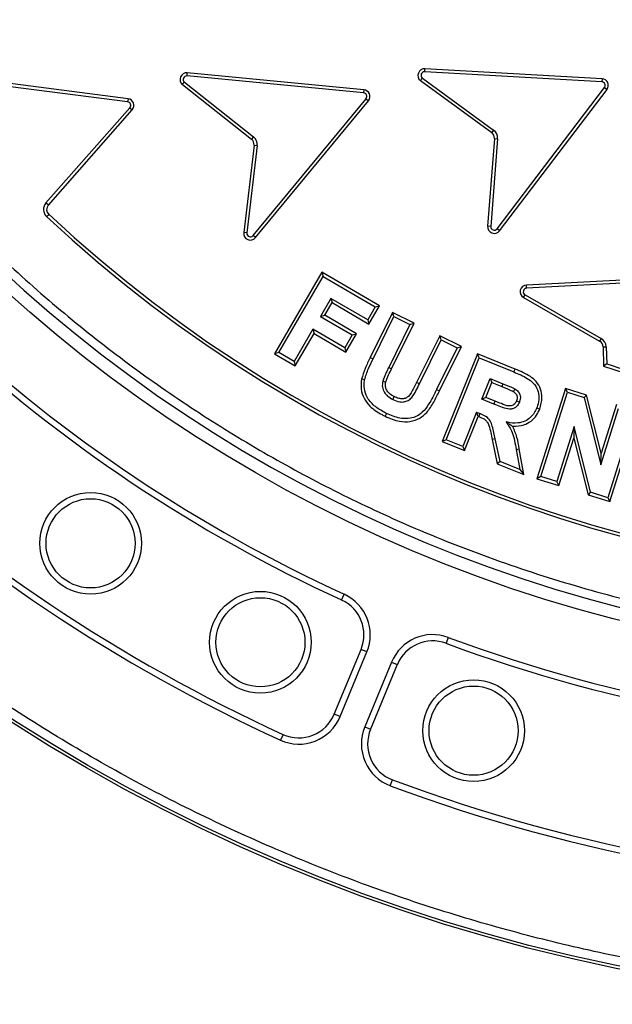
# Paper-space layout 'Eng' of a CAD drawing. Units: millimetres. Extents: x 0 to 10668, y 0 to 7543.
# Drawn here: x 3367 to 3501, y 1108 to 1329 of the extents above; entities that cross this region are included whole.
import ezdxf

# ---------------------------------------------------------------- set-up
doc = ezdxf.new("R2010")
doc.units = ezdxf.units.MM

psp = doc.layouts.new('Eng')

# ---------------------------------------------------------------- linework, layer by layer
at = {"color": 7, "linetype": 'Continuous', "lineweight": 25}
for p, q in [((3391.73, 1310.48), (3344.56, 1316.55)), ((3391.82, 1311.18), (3344.65, 1317.25)), ((3405.06, 1316.27), (3405.13, 1316.98)), ((3444.7, 1312.48), (3405.06, 1316.27)), ((3444.77, 1313.18), (3405.13, 1316.98)), ((3458.43, 1317.19), (3458.47, 1317.89)), ((3498.19, 1314.96), (3458.43, 1317.19)), ((3498.23, 1315.66), (3458.47, 1317.89)), ((3404.01, 1314.35), (3419.54, 1302.09)), ((3404.46, 1314.89), (3419.97, 1302.64)), ((3457.46, 1315.23), (3473.45, 1303.58)), ((3457.89, 1315.78), (3473.87, 1304.15)), ((3498.23, 1315.66), (3498.19, 1314.96)), ((3444.77, 1313.18), (3444.7, 1312.48)), ((3474.67, 1282), (3498.77, 1313.69)), ((3475.23, 1281.58), (3499.34, 1313.26)), ((3498.77, 1313.69), (3499.34, 1313.26)), ((3391.82, 1311.18), (3391.73, 1310.48)), ((3419.9, 1280.47), (3445.24, 1311.18)), ((3420.45, 1280.02), (3445.78, 1310.73)), ((3445.24, 1311.18), (3445.78, 1310.73)), ((3373.4, 1287.8), (3392.23, 1309.16)), ((3373.93, 1287.33), (3392.76, 1308.7)), ((3392.23, 1309.16), (3392.76, 1308.7)), ((3473.87, 1304.15), (3473.45, 1303.58)), ((3420.1, 1300.73), (3417.8, 1281.15)), ((3420.8, 1300.65), (3418.5, 1281.07)), ((3419.97, 1302.64), (3419.54, 1302.09)), ((3420.1, 1300.73), (3420.8, 1300.65)), ((3474.07, 1302.25), (3472.54, 1282.6)), ((3474.77, 1302.2), (3473.25, 1282.54)), ((3474.07, 1302.25), (3474.77, 1302.2)), ((3373.93, 1287.33), (3373.4, 1287.8)), ((3373.55, 1284.73), (3374.03, 1285.24)), ((3418.5, 1281.07), (3417.8, 1281.15)), ((3473.25, 1282.54), (3472.54, 1282.6)), ((3475.23, 1281.58), (3474.67, 1282)), ((3420.45, 1280.02), (3419.9, 1280.47)), ((3435.36, 1272.28), (3424.67, 1253.99)), ((3435.36, 1272.28), (3435.61, 1271.31)), ((3448.28, 1264.73), (3435.36, 1272.28)), ((3425.64, 1254.24), (3435.61, 1271.31)), ((3435.61, 1271.31), (3447.32, 1264.48)), ((3521.02, 1271.46), (3481.26, 1269.39)), ((3521.06, 1270.76), (3481.3, 1268.69)), ((3481.3, 1268.69), (3481.26, 1269.39)), ((3437.37, 1266.41), (3435.01, 1262.37)), ((3435.97, 1262.62), (3437.62, 1265.45)), ((3445.63, 1261.59), (3437.37, 1266.41)), ((3437.37, 1266.41), (3437.62, 1265.45)), ((3437.62, 1265.45), (3445.88, 1260.62)), ((3480.6, 1266.59), (3480.95, 1267.21)), ((3480.6, 1266.59), (3497.69, 1256.78)), ((3480.95, 1267.21), (3498.04, 1257.39)), ((3447.32, 1264.48), (3445.63, 1261.59)), ((3445.88, 1260.62), (3448.28, 1264.73)), ((3451.19, 1263.27), (3446.18, 1253.14)), ((3447.32, 1264.48), (3448.28, 1264.73)), ((3451.51, 1262.33), (3451.19, 1263.27)), ((3456.05, 1260.87), (3451.19, 1263.27)), ((3435.01, 1262.37), (3435.97, 1262.62)), ((3435.01, 1262.37), (3442.14, 1258.21)), ((3443.1, 1258.46), (3435.97, 1262.62)), ((3445.63, 1261.59), (3445.88, 1260.62)), ((3446.81, 1252.83), (3451.51, 1262.33)), ((3450.97, 1250.6), (3456.05, 1260.87)), ((3451.51, 1262.33), (3455.1, 1260.55)), ((3455.1, 1260.55), (3456.05, 1260.87)), ((3433.32, 1259.49), (3429.08, 1252.23)), ((3440.45, 1255.32), (3433.32, 1259.49)), ((3433.32, 1259.49), (3433.58, 1258.52)), ((3455.1, 1260.55), (3450.33, 1250.91)), ((3429.34, 1251.27), (3433.58, 1258.52)), ((3433.58, 1258.52), (3440.7, 1254.36)), ((3442.14, 1258.21), (3440.45, 1255.32)), ((3440.7, 1254.36), (3443.1, 1258.46)), ((3442.14, 1258.21), (3443.1, 1258.46)), ((3461.79, 1258.03), (3456.6, 1247.55)), ((3457.24, 1247.23), (3462.11, 1257.08)), ((3462.11, 1257.08), (3461.79, 1258.03)), ((3466.65, 1255.63), (3461.79, 1258.03)), ((3462.11, 1257.08), (3465.7, 1255.31)), ((3498.04, 1257.39), (3497.69, 1256.78)), ((3425.64, 1254.24), (3424.67, 1253.99)), ((3429.08, 1252.23), (3425.64, 1254.24)), ((3440.45, 1255.32), (3440.7, 1254.36)), ((3465.7, 1255.31), (3461.08, 1245.96)), ((3461.71, 1245.65), (3466.65, 1255.63)), ((3465.7, 1255.31), (3466.65, 1255.63)), ((3498.45, 1255.53), (3499.15, 1255.55)), ((3498.45, 1255.53), (3498.58, 1251.18)), ((3499.15, 1255.55), (3499.27, 1251.7)), ((3424.67, 1253.99), (3429.34, 1251.27)), ((3429.08, 1252.23), (3429.34, 1251.27)), ((3446.18, 1253.14), (3446.81, 1252.83)), ((3470.25, 1253.95), (3462.34, 1234.28)), ((3463.26, 1234.68), (3470.64, 1253.03)), ((3470.64, 1253.03), (3470.25, 1253.95)), ((3478.71, 1250.55), (3470.25, 1253.95)), ((3470.64, 1253.03), (3478.44, 1249.9)), ((3450.33, 1250.91), (3450.97, 1250.6)), ((3478.44, 1249.9), (3478.71, 1250.55)), ((3499.27, 1251.7), (3498.58, 1251.18)), ((3471.22, 1243.78), (3473.1, 1248.44)), ((3472.14, 1244.17), (3473.49, 1247.52)), ((3473.1, 1248.44), (3473.49, 1247.52)), ((3473.1, 1248.44), (3475.99, 1247.27)), ((3473.49, 1247.52), (3475.72, 1246.62)), ((3461.08, 1245.96), (3461.71, 1245.65)), ((3475.99, 1247.27), (3475.72, 1246.62)), ((3490, 1246.22), (3483.62, 1225.97)), ((3484.5, 1226.43), (3490.47, 1245.34)), ((3490.47, 1245.34), (3490, 1246.22)), ((3494.77, 1244.72), (3490, 1246.22)), ((3490.47, 1245.34), (3494.18, 1244.17)), ((3472.14, 1244.17), (3471.22, 1243.78)), ((3473.97, 1242.68), (3471.22, 1243.78)), ((3474.23, 1243.33), (3472.14, 1244.17)), ((3473.97, 1242.68), (3474.23, 1243.33)), ((3494.18, 1244.17), (3494.77, 1244.72)), ((3494.18, 1244.17), (3497.94, 1229.1)), ((3498.02, 1231.7), (3494.77, 1244.72)), ((3497.94, 1229.1), (3501.92, 1241.73)), ((3501.46, 1242.61), (3498.02, 1231.7)), ((3499.96, 1220.82), (3506.35, 1241.07)), ((3449.86, 1240.61), (3449.55, 1239.97)), ((3470.05, 1240.85), (3466.97, 1233.19)), ((3467.36, 1232.27), (3470.44, 1239.93)), ((3470.44, 1239.93), (3470.05, 1240.85)), ((3470.05, 1240.85), (3470.8, 1240.55)), ((3470.44, 1239.93), (3470.53, 1239.9)), ((3505.47, 1240.61), (3499.5, 1221.7)), ((3491.94, 1237.64), (3488.05, 1225.31)), ((3491.94, 1237.64), (3491.86, 1235.06)), ((3495.67, 1222.91), (3491.94, 1237.64)), ((3463.26, 1234.68), (3462.34, 1234.28)), ((3462.34, 1234.28), (3467.36, 1232.27)), ((3466.97, 1233.19), (3463.26, 1234.68)), ((3474.26, 1234.9), (3473.57, 1234.75)), ((3473.57, 1234.75), (3474.72, 1229.31)), ((3475.33, 1229.82), (3474.26, 1234.9)), ((3488.51, 1224.43), (3491.86, 1235.06)), ((3491.86, 1235.06), (3495.09, 1222.36)), ((3466.97, 1233.19), (3467.36, 1232.27)), ((3478.96, 1232.52), (3479.76, 1228.04)), ((3480.68, 1226.91), (3479.65, 1232.65)), ((3497.94, 1229.1), (3498.02, 1231.7)), ((3475.33, 1229.82), (3474.72, 1229.31)), ((3474.72, 1229.31), (3480.68, 1226.91)), ((3479.76, 1228.04), (3475.33, 1229.82)), ((3479.76, 1228.04), (3480.68, 1226.91)), ((3484.5, 1226.43), (3483.62, 1225.97)), ((3483.62, 1225.97), (3488.51, 1224.43)), ((3488.05, 1225.31), (3484.5, 1226.43)), ((3488.51, 1224.43), (3488.05, 1225.31)), ((3495.67, 1222.91), (3495.09, 1222.36)), ((3495.09, 1222.36), (3499.96, 1220.82)), ((3499.5, 1221.7), (3495.67, 1222.91)), ((3499.5, 1221.7), (3499.96, 1220.82)), ((3439.77, 1198.76), (3440.36, 1200.04)), ((3463.69, 1190.38), (3463.2, 1189.06)), ((3438.11, 1173.15), (3444.12, 1187.67)), ((3439.41, 1172.61), (3445.43, 1187.13)), ((3445.43, 1187.13), (3444.12, 1187.67)), ((3450.97, 1184.83), (3444.96, 1170.32)), ((3452.27, 1184.29), (3446.26, 1169.78)), ((3450.97, 1184.83), (3452.27, 1184.29)), ((3439.41, 1172.61), (3438.11, 1173.15)), ((3444.96, 1170.32), (3446.26, 1169.78)), ((3426.61, 1168.63), (3426.02, 1167.34)), ((3450.7, 1157.12), (3451.19, 1158.44))]:
    psp.add_line(p, q, dxfattribs=at)
at = {"color": 7, "linetype": 'Continuous', "lineweight": 25, "flags": 128}
for points in [[(3444.93, 1248.14), (3444.59, 1248.22), (3444.24, 1248.29)], [(3449, 1247.87), (3449.34, 1247.78), (3449.68, 1247.7)], [(3457.24, 1247.23), (3456.92, 1247.39), (3456.6, 1247.55)], [(3478.67, 1246.13), (3478.49, 1245.83), (3478.31, 1245.52)], [(3451.28, 1243.73), (3451.43, 1244.05), (3451.59, 1244.36)], [(3479.67, 1243.15), (3479.35, 1243.28), (3479.02, 1243.41)], [(3483.58, 1241.85), (3483.91, 1241.72), (3484.24, 1241.59)], [(3470.8, 1240.55), (3470.66, 1240.22), (3470.53, 1239.9)], [(3478.96, 1232.52), (3479.3, 1232.59), (3479.65, 1232.65)]]:
    psp.add_lwpolyline(points, dxfattribs=at)
at = {"color": 7, "linetype": 'Continuous', "lineweight": 25}
for centre, radius in [((3581.62, 1508.1), 400), ((3581.62, 1508.1), 399.37), ((3581.62, 1508.1), 323.75), ((3383.42, 1211.47), 11.41), ((3383.42, 1211.47), 10), ((3421.54, 1189.28), 11.41), ((3421.54, 1189.28), 10), ((3469.39, 1169.46), 11.41), ((3469.39, 1169.46), 10)]:
    psp.add_circle(centre, radius, dxfattribs=at)
for centre, radius, start, end in [((3581.62, 1725.6), 575, 299.39118, 145.5958), ((3581.62, 1508.1), 320.91, 3.9373, 270), ((3404.99, 1315.48), 1.5, 84.7491, 229.0734), ((3404.99, 1315.48), 0.795, 84.8297, 228.0918), ((3458.39, 1316.4), 1.5, 87.0052, 231.3287), ((3458.39, 1316.4), 0.795, 87.086, 230.347), ((3498.14, 1314.17), 0.795, 322.7385, 86.7891), ((3498.14, 1314.17), 1.5, 322.7385, 86.7891), ((3444.62, 1311.69), 0.795, 320.4829, 84.5334), ((3444.62, 1311.69), 1.5, 320.4829, 84.5334), ((3391.63, 1309.69), 0.795, 318.6081, 82.6587), ((3391.63, 1309.69), 1.5, 318.6081, 82.6587), ((3472.57, 1302.37), 1.5, 355.5739, 53.9537), ((3472.57, 1302.37), 2.21, 355.5739, 53.9537), ((3418.61, 1300.91), 1.5, 353.3183, 51.6981), ((3418.61, 1300.91), 2.21, 353.3183, 51.6981), ((3582.03, 1508.1), 304.84, 226.9742, 315.4651), ((3582.03, 1508.1), 305.55, 226.9742, 315.4651), ((3375.05, 1286.34), 2.21, 138.6081, 226.9742), ((3375.05, 1286.34), 1.5, 138.6081, 226.9742), ((3419.29, 1280.98), 1.5, 173.3183, 320.4829), ((3419.29, 1280.98), 0.795, 173.3183, 320.4829), ((3474.04, 1282.48), 1.5, 175.5739, 322.7385), ((3474.04, 1282.48), 0.795, 175.5739, 322.7385), ((3481.34, 1267.89), 1.5, 92.9775, 240.1447), ((3481.34, 1267.89), 0.795, 92.9775, 240.1447), ((3581.62, 1508.1), 340.31, 227.1353, 245.3647), ((3581.62, 1508.1), 338.9, 227.1353, 245.3647), ((3496.95, 1255.48), 1.5, 1.7649, 60.1447), ((3496.95, 1255.48), 2.21, 1.7649, 60.1447), ((3581.62, 1508.1), 270, 252.0874, 254.5191), ((3581.62, 1508.1), 269.29, 252.1931, 254.4053), ((3581.62, 1508.1), 373.19, 227.0433, 245.4567), ((3581.62, 1508.1), 374.6, 227.0433, 245.4567), ((3436.19, 1190.95), 10, 337.5, 65.3647), ((3436.19, 1190.95), 8.59, 337.5, 65.3647), ((3460.21, 1181), 10, 69.6353, 157.5), ((3581.62, 1508.1), 338.9, 249.6353, 290.3647), ((3460.21, 1181), 8.59, 69.6353, 157.5), ((3581.62, 1508.1), 340.31, 249.6353, 290.3647), ((3430.17, 1176.44), 10, 245.4567, 337.5), ((3430.17, 1176.44), 8.59, 245.4567, 337.5), ((3454.2, 1166.49), 10, 157.5, 249.5433), ((3454.2, 1166.49), 8.59, 157.5, 249.5433), ((3581.62, 1508.1), 374.6, 249.5433, 290.4567), ((3581.62, 1508.1), 373.19, 249.5433, 290.4567)]:
    psp.add_arc(centre, radius, start, end, dxfattribs=at)
for points, knots in [([(3899.78, 1529.99), (3899.33, 1535.34), (3898.44, 1546.08), (3896.04, 1562.23), (3892.82, 1578.49), (3888.67, 1594.83), (3883.58, 1611.18), (3877.53, 1627.43), (3870.51, 1643.56), (3862.52, 1659.44), (3853.56, 1675.01), (3843.66, 1690.16), (3832.85, 1704.82), (3821.15, 1718.9), (3808.63, 1732.34), (3795.33, 1745.05), (3781.31, 1756.97), (3766.66, 1768.05), (3751.45, 1778.23), (3735.76, 1787.48), (3719.67, 1795.77), (3703.26, 1803.08), (3685.74, 1809.73), (3667.13, 1815.55), (3647.51, 1820.34), (3627.97, 1823.82), (3608.62, 1826.05), (3589.55, 1827.09), (3571.56, 1827.01), (3554.54, 1825.99), (3538.32, 1824.19), (3521.96, 1821.52), (3505.49, 1817.94), (3488.97, 1813.41), (3472.52, 1807.93), (3456.16, 1801.47), (3440.02, 1794.03), (3424.15, 1785.61), (3408.67, 1776.24), (3393.65, 1765.93), (3379.17, 1754.73), (3365.31, 1742.67), (3352.15, 1729.81), (3339.75, 1716.22), (3328.18, 1701.96), (3317.48, 1687.1), (3307.7, 1671.74), (3298.87, 1655.95), (3290.99, 1639.79), (3283.74, 1622.51), (3277.29, 1604.11), (3271.83, 1584.67), (3267.68, 1565.27), (3264.78, 1546), (3263.09, 1526.98), (3262.56, 1508.99), (3262.99, 1491.95), (3264.22, 1475.68), (3266.33, 1459.24), (3269.35, 1442.65), (3273.3, 1425.99), (3278.22, 1409.36), (3284.12, 1392.79), (3290.99, 1376.4), (3298.87, 1360.25), (3307.7, 1344.46), (3317.48, 1329.09), (3328.18, 1314.24), (3339.75, 1299.97), (3352.15, 1286.38), (3365.31, 1273.52), (3379.17, 1261.47), (3393.65, 1250.26), (3408.67, 1239.96), (3424.15, 1230.59), (3440.02, 1222.16), (3457.04, 1214.32), (3475.21, 1207.24), (3494.45, 1201.12), (3513.7, 1196.3), (3532.86, 1192.74), (3551.81, 1190.4), (3569.77, 1189.25), (3586.81, 1189.09), (3603.12, 1189.77), (3619.62, 1191.31), (3636.3, 1193.76), (3653.09, 1197.14), (3669.88, 1201.48), (3686.65, 1206.81), (3703.26, 1213.11), (3719.67, 1220.43), (3735.76, 1228.71), (3751.45, 1237.96), (3766.66, 1248.15), (3781.31, 1259.22), (3795.33, 1271.15), (3808.63, 1283.86), (3821.15, 1297.29), (3832.85, 1311.37), (3843.66, 1326.03), (3853.56, 1341.18), (3862.52, 1356.76), (3870.95, 1373.5), (3878.65, 1391.41), (3885.43, 1410.43), (3890.91, 1429.5), (3895.1, 1448.53), (3898.16, 1467.38), (3899.24, 1479.96), (3899.78, 1486.2)], [0, 0, 0, 0, 0.008215, 0.016497, 0.024975, 0.033577, 0.042296, 0.051177, 0.060109, 0.069217, 0.078361, 0.087605, 0.0969, 0.106237, 0.115614, 0.125001, 0.134388, 0.143765, 0.153102, 0.162397, 0.171641, 0.180786, 0.189894, 0.200313, 0.210612, 0.220785, 0.230677, 0.240417, 0.25, 0.258215, 0.266497, 0.274975, 0.283577, 0.292296, 0.301177, 0.310109, 0.319217, 0.328361, 0.337605, 0.3469, 0.356237, 0.365614, 0.375001, 0.384388, 0.393765, 0.403102, 0.412397, 0.421641, 0.430786, 0.439894, 0.450313, 0.460612, 0.470785, 0.480677, 0.490417, 0.5, 0.508215, 0.516497, 0.524975, 0.533577, 0.542296, 0.551177, 0.560109, 0.569217, 0.578361, 0.587605, 0.5969, 0.606237, 0.615614, 0.625001, 0.634388, 0.643765, 0.653102, 0.662397, 0.671641, 0.680786, 0.689894, 0.700313, 0.710612, 0.720785, 0.730677, 0.740417, 0.75, 0.758215, 0.766497, 0.774975, 0.783577, 0.792296, 0.801177, 0.810109, 0.819217, 0.828361, 0.837605, 0.8469, 0.856237, 0.865614, 0.875001, 0.884388, 0.893765, 0.903102, 0.912397, 0.921641, 0.930786, 0.939894, 0.950313, 0.960612, 0.970785, 0.980677, 0.990417, 1, 1, 1, 1]), ([(3978.99, 1508.1), (3978.91, 1502.14), (3978.76, 1490.22), (3977.49, 1472.18), (3975.44, 1454.01), (3972.47, 1435.58), (3968.6, 1417.14), (3963.76, 1398.56), (3957.98, 1380.09), (3951.19, 1361.64), (3943.45, 1343.43), (3934.7, 1325.42), (3925, 1307.77), (3914.32, 1290.5), (3902.74, 1273.73), (3890.23, 1257.5), (3876.89, 1241.9), (3862.73, 1226.99), (3847.82, 1212.83), (3832.22, 1199.49), (3815.99, 1186.98), (3799.22, 1175.4), (3781.95, 1164.72), (3764.3, 1155.02), (3746.29, 1146.27), (3727.22, 1138.16), (3707.05, 1130.82), (3685.91, 1124.45), (3664.74, 1119.32), (3643.66, 1115.41), (3622.77, 1112.68), (3602.11, 1111.08), (3582.47, 1110.58), (3563.75, 1111), (3545.71, 1112.22), (3527.54, 1114.28), (3509.11, 1117.25), (3490.66, 1121.12), (3472.09, 1125.96), (3453.61, 1131.74), (3435.17, 1138.53), (3416.96, 1146.27), (3398.94, 1155.02), (3381.3, 1164.72), (3364.02, 1175.4), (3347.26, 1186.98), (3331.02, 1199.48), (3315.43, 1212.83), (3300.52, 1226.99), (3286.36, 1241.9), (3273.01, 1257.5), (3260.51, 1273.73), (3248.92, 1290.5), (3238.24, 1307.77), (3228.55, 1325.42), (3219.79, 1343.43), (3211.69, 1362.5), (3204.35, 1382.67), (3197.97, 1403.81), (3192.84, 1424.98), (3188.93, 1446.06), (3186.22, 1466.95), (3184.56, 1487.61), (3184.36, 1501.29), (3184.25, 1508.1)], [0, 0, 0, 0, 0.01432, 0.028641, 0.043443, 0.058246, 0.073489, 0.088732, 0.104361, 0.119992, 0.135945, 0.1519, 0.168106, 0.184312, 0.20069, 0.217069, 0.233535, 0.250002, 0.266468, 0.282934, 0.299313, 0.315692, 0.331897, 0.348104, 0.364058, 0.380012, 0.397873, 0.415628, 0.433043, 0.450215, 0.467129, 0.483635, 0.5, 0.51432, 0.528641, 0.543443, 0.558246, 0.573489, 0.588732, 0.604361, 0.619992, 0.635945, 0.6519, 0.668106, 0.684312, 0.70069, 0.717069, 0.733535, 0.750002, 0.766468, 0.782934, 0.799313, 0.815692, 0.831897, 0.848104, 0.864058, 0.880012, 0.897873, 0.915628, 0.933043, 0.950215, 0.967129, 0.983635, 1, 1, 1, 1]), ([(3404.01, 1314.35), (3404.1, 1314.46), (3404.25, 1314.64), (3404.41, 1314.82), (3404.46, 1314.89)], [0, 0, 0, 0, 0.629319, 1, 1, 1, 1]), ([(3457.46, 1315.23), (3457.54, 1315.34), (3457.69, 1315.53), (3457.83, 1315.72), (3457.89, 1315.78)], [0, 0, 0, 0, 0.629318, 1, 1, 1, 1]), ([(3446.18, 1253.14), (3445.99, 1252.74), (3445.6, 1251.94), (3444.88, 1250.34), (3444.5, 1249.1), (3444.24, 1248.29)], [0, 0, 0, 0, 0.256366, 0.512736, 1, 1, 1, 1]), ([(3444.93, 1248.14), (3445.06, 1248.57), (3445.3, 1249.43), (3445.94, 1250.99), (3446.47, 1252.11), (3446.81, 1252.83)], [0, 0, 0, 0, 0.265109, 0.530048, 1, 1, 1, 1]), ([(3450.33, 1250.91), (3450.21, 1250.66), (3449.97, 1250.16), (3449.49, 1249.16), (3449.19, 1248.38), (3449, 1247.87)], [0, 0, 0, 0, 0.250833, 0.501669, 1, 1, 1, 1]), ([(3449.68, 1247.7), (3449.78, 1247.96), (3449.97, 1248.48), (3450.4, 1249.45), (3450.75, 1250.15), (3450.97, 1250.6)], [0, 0, 0, 0, 0.263676, 0.526522, 1, 1, 1, 1]), ([(3478.44, 1249.9), (3479.46, 1249.46), (3481.01, 1248.81), (3482.89, 1247.48), (3483.83, 1245.93), (3484.14, 1244.13), (3483.91, 1242.74), (3483.65, 1242.01), (3483.58, 1241.85)], [0, 0, 0, 0, 0.303653, 0.46162, 0.62157, 0.787481, 0.952126, 1, 1, 1, 1]), ([(3484.24, 1241.59), (3484.49, 1242.44), (3484.91, 1243.91), (3484.51, 1246.09), (3483.59, 1247.75), (3481.61, 1249.34), (3479.89, 1250.06), (3478.71, 1250.55)], [0, 0, 0, 0, 0.217613, 0.377315, 0.537831, 0.680975, 1, 1, 1, 1]), ([(3444.24, 1248.29), (3444.16, 1247.56), (3444, 1246.08), (3444.74, 1243.95), (3445.94, 1242.3), (3447.39, 1241.16), (3448.58, 1240.46), (3449.31, 1240.09), (3449.55, 1239.97)], [0, 0, 0, 0, 0.205671, 0.411818, 0.613894, 0.769886, 0.926487, 1, 1, 1, 1]), ([(3449.86, 1240.61), (3449.09, 1241.01), (3447.52, 1241.82), (3445.75, 1243.56), (3444.86, 1245.62), (3444.74, 1247.16), (3444.9, 1247.97), (3444.93, 1248.14)], [0, 0, 0, 0, 0.267994, 0.539906, 0.743901, 0.948319, 1, 1, 1, 1]), ([(3449, 1247.87), (3448.93, 1247.41), (3448.8, 1246.53), (3449.28, 1245.33), (3450.12, 1244.38), (3450.86, 1243.96), (3451.28, 1243.73)], [0, 0, 0, 0, 0.263632, 0.51204, 0.722931, 1, 1, 1, 1]), ([(3451.59, 1244.36), (3451.18, 1244.59), (3450.51, 1244.97), (3449.84, 1245.8), (3449.56, 1246.64), (3449.6, 1247.29), (3449.67, 1247.64), (3449.68, 1247.7)], [0, 0, 0, 0, 0.334338, 0.542103, 0.750343, 0.954297, 1, 1, 1, 1]), ([(3456.6, 1247.55), (3456.21, 1246.76), (3455.66, 1245.69), (3454.88, 1244.44), (3454.18, 1244.01), (3453.43, 1243.81), (3452.52, 1243.94), (3451.92, 1244.21), (3451.59, 1244.36)], [0, 0, 0, 0, 0.378279, 0.515821, 0.617997, 0.719692, 0.844471, 1, 1, 1, 1]), ([(3449.55, 1239.97), (3450.07, 1239.73), (3451.12, 1239.25), (3452.97, 1238.72), (3455.13, 1238.67), (3457.29, 1239.38), (3459.12, 1240.96), (3460.49, 1243.12), (3461.3, 1244.8), (3461.71, 1245.65)], [0, 0, 0, 0, 0.109871, 0.219403, 0.366811, 0.514979, 0.643436, 0.821031, 1, 1, 1, 1]), ([(3461.08, 1245.96), (3460.52, 1244.84), (3459.62, 1243.03), (3458.09, 1240.88), (3456.44, 1239.78), (3454.66, 1239.37), (3452.37, 1239.48), (3450.83, 1240.17), (3449.86, 1240.61)], [0, 0, 0, 0, 0.258351, 0.414435, 0.535529, 0.656838, 0.784037, 1, 1, 1, 1]), ([(3451.28, 1243.73), (3451.78, 1243.51), (3452.58, 1243.16), (3453.81, 1243.14), (3454.77, 1243.48), (3455.72, 1244.32), (3456.47, 1245.65), (3456.98, 1246.7), (3457.24, 1247.23)], [0, 0, 0, 0, 0.199732, 0.321313, 0.443133, 0.567129, 0.782915, 1, 1, 1, 1]), ([(3475.72, 1246.62), (3475.97, 1246.52), (3476.45, 1246.32), (3477.32, 1245.97), (3477.93, 1245.69), (3478.31, 1245.52)], [0, 0, 0, 0, 0.280126, 0.560252, 1, 1, 1, 1]), ([(3475.99, 1247.27), (3476.23, 1247.17), (3476.72, 1246.97), (3477.62, 1246.61), (3478.26, 1246.31), (3478.67, 1246.13)], [0, 0, 0, 0, 0.269505, 0.539009, 1, 1, 1, 1]), ([(3478.31, 1245.52), (3478.51, 1245.37), (3478.84, 1245.13), (3479.13, 1244.64), (3479.21, 1244.15), (3479.14, 1243.73), (3479.04, 1243.48), (3479.02, 1243.41)], [0, 0, 0, 0, 0.307853, 0.491695, 0.675988, 0.907716, 1, 1, 1, 1]), ([(3478.67, 1246.13), (3478.94, 1245.93), (3479.4, 1245.59), (3479.81, 1244.88), (3479.92, 1244.19), (3479.84, 1243.6), (3479.71, 1243.27), (3479.67, 1243.15)], [0, 0, 0, 0, 0.290161, 0.490808, 0.691801, 0.889317, 1, 1, 1, 1]), ([(3479.67, 1243.15), (3479.49, 1242.8), (3479.21, 1242.24), (3478.5, 1241.73), (3477.81, 1241.53), (3476.78, 1241.6), (3475.51, 1242.08), (3474.48, 1242.48), (3473.97, 1242.68)], [0, 0, 0, 0, 0.17527, 0.281058, 0.386923, 0.496325, 0.746928, 1, 1, 1, 1]), ([(3479.02, 1243.41), (3478.9, 1243.18), (3478.72, 1242.81), (3478.28, 1242.43), (3477.83, 1242.27), (3476.9, 1242.25), (3475.72, 1242.77), (3474.69, 1243.16), (3474.23, 1243.33)], [0, 0, 0, 0, 0.139184, 0.225164, 0.311478, 0.394839, 0.726485, 1, 1, 1, 1]), ([(3483.58, 1241.85), (3483.4, 1241.47), (3483.04, 1240.71), (3482.17, 1239.63), (3480.92, 1238.79), (3479.1, 1238.32), (3477.65, 1238.47), (3476.78, 1238.67), (3476.68, 1238.69)], [0, 0, 0, 0, 0.150717, 0.300672, 0.489947, 0.679064, 0.963475, 1, 1, 1, 1]), ([(3478.16, 1237.74), (3479.02, 1237.76), (3480.49, 1237.79), (3482.34, 1238.82), (3483.55, 1240.1), (3484.02, 1241.12), (3484.24, 1241.59)], [0, 0, 0, 0, 0.325571, 0.563787, 0.801663, 1, 1, 1, 1]), ([(3470.53, 1239.9), (3470.97, 1239.72), (3471.66, 1239.45), (3472.49, 1238.74), (3473.12, 1237.17), (3473.37, 1235.8), (3473.57, 1234.75)], [0, 0, 0, 0, 0.22238, 0.345642, 0.497288, 1, 1, 1, 1]), ([(3474.26, 1234.9), (3474.06, 1235.84), (3473.78, 1237.21), (3473.24, 1238.87), (3472.31, 1239.95), (3471.4, 1240.31), (3470.8, 1240.55)], [0, 0, 0, 0, 0.4109718, 0.5940155, 0.7284141, 1, 1, 1, 1]), ([(3476.68, 1238.69), (3477.2, 1237.94), (3478.08, 1236.64), (3478.6, 1234.46), (3478.84, 1233.17), (3478.96, 1232.52)], [0, 0, 0, 0, 0.4062676, 0.7014496, 1, 1, 1, 1]), ([(3476.68, 1238.69), (3476.96, 1238.51), (3477.51, 1238.16), (3477.95, 1237.88), (3478.16, 1237.74)], [0, 0, 0, 0, 0.49891, 1, 1, 1, 1]), ([(3479.65, 1232.65), (3479.51, 1233.52), (3479.22, 1235.28), (3478.52, 1236.92), (3478.16, 1237.74)], [0, 0, 0, 0, 0.495555, 1, 1, 1, 1])]:
    psp.add_open_spline(points, degree=3, knots=knots, dxfattribs=at)

doc.saveas('drawing.dxf')
